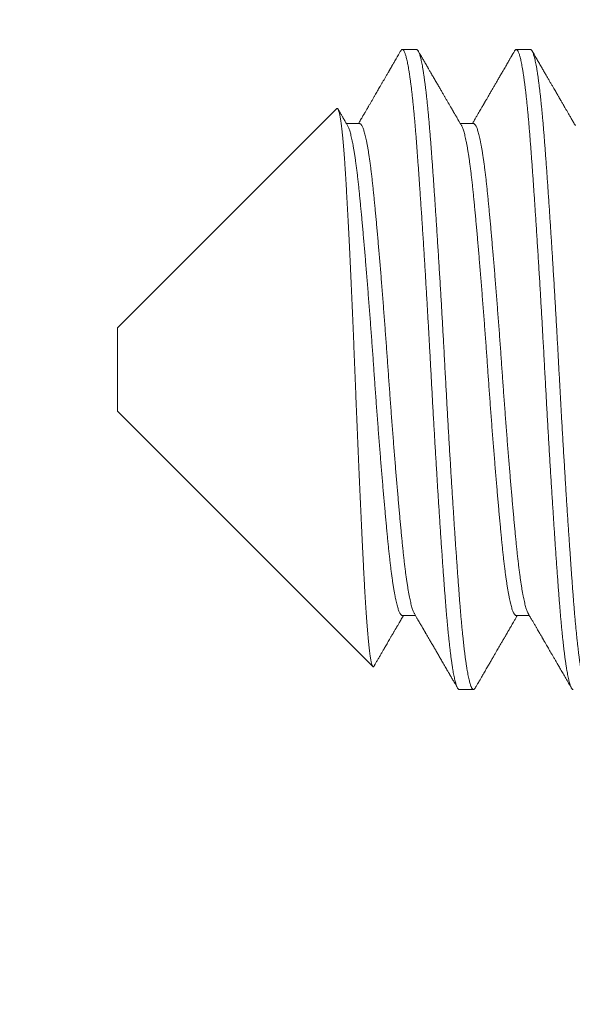
# Model space of a CAD drawing. Extents: x -4 to 50.8, y -4.3 to 39.4.
# Drawn here: x 43.2 to 43.5, y 10.9 to 11.4 of the extents above; entities that cross this region are included whole.
import ezdxf

# ---------------------------------------------------------------- set-up
doc = ezdxf.new("R2010")
doc.units = 0
doc.header["$MEASUREMENT"] = 0
doc.layers.get('0').update_dxf_attribs({"linetype": 'CONTINUOUS', "lineweight": 15})
doc.layers.get('DEFPOINTS').update_dxf_attribs({"linetype": 'CONTINUOUS'})
doc.layers.add('Text', color=7, linetype='CONTINUOUS', lineweight=15)
doc.styles.add('ROMAND', font='romand.shx', dxfattribs={"oblique": 15})
doc.dimstyles.new('ROMAND', dxfattribs={"dimscale": 3.75, "dimtxt": 0.125, "dimasz": 0.125, "dimexe": 0.0625, "dimexo": 0.0625, "dimgap": 0.0625, "dimtad": 0, "dimtih": 1, "dimtoh": 1, "dimdec": 3, "dimzin": 0, "dimdsep": 46, "dimlunit": 4, "dimtxsty": 'ROMAND', "dimcen": 0, "dimadec": 0, "dimazin": 0, "dimtfac": 1, "dimtdec": 3, "dimtofl": 0, "dimtmove": 0, "dimatfit": 3, "dimfxl": 0, "dimtolj": 1, "dimtzin": 0, "dimarcsym": 0})

# ---------------------------------------------------------------- blocks, each defined once
blk = doc.blocks.new('*D86')
at = {"layer": 'DEFPOINTS', "color": 0}
for p in [(38.98969, 14.20464), (39.23969, 14.20464)]:
    blk.add_point(p, dxfattribs=at)
at = {"layer": 'Text', "color": 0, "lineweight": -2}
blk.add_line((40.17719, 14.20464), (39.70844, 14.20464), dxfattribs=at)
at = {"layer": 'Text', "color": 0}
blk.add_solid([(39.70844, 14.28277), (39.70844, 14.12652), (39.23969, 14.20464)], dxfattribs=at)
at = {"layer": 'Text', "color": 0, "insert": (44.77124, 14.20464), "char_height": 0.46875, "attachment_point": 5, "style": 'ROMAND'}
blk.add_mtext('\\A1;MOGUL OR MEDIUM 4KV\\PBASED LAMP SOCKET\\PMOUNTED TO SOCKET\\PPLATE', dxfattribs=at)

msp = doc.modelspace()

# ---------------------------------------------------------------- linework, layer by layer
for p, q in [((43.41465, 11.37143), (43.4077, 11.37143)), ((43.4702, 11.37143), (43.46326, 11.37143)), ((43.37572, 11.34262), (43.26881, 11.23571)), ((43.38687, 11.33535), (43.38045, 11.33535)), ((43.44243, 11.33535), (43.43601, 11.33535)), ((43.26881, 11.19515), (43.26881, 11.23571)), ((43.26881, 11.19515), (43.39333, 11.07063)), ((43.4077, 11.09552), (43.41412, 11.09552)), ((43.46326, 11.09552), (43.46967, 11.09552)), ((43.43548, 11.05943), (43.44242, 11.05943))]:
    msp.add_line(p, q)
at = {"color": 8}
for points, knots in [([(43.40688, 11.3707), (43.40692, 11.37076), (43.40704, 11.37098), (43.40724, 11.37122), (43.4075, 11.37141), (43.40775, 11.37145), (43.40801, 11.37136), (43.40826, 11.37112), (43.40853, 11.37073), (43.40878, 11.37022), (43.40904, 11.36959), (43.40928, 11.36886), (43.40953, 11.368), (43.40978, 11.36703), (43.41004, 11.36593), (43.41029, 11.36473), (43.41053, 11.36345), (43.41077, 11.36208), (43.41101, 11.36061), (43.41126, 11.35904), (43.41151, 11.3573), (43.41177, 11.35538), (43.41204, 11.35327), (43.4123, 11.35104), (43.41257, 11.3487), (43.41283, 11.34625), (43.41309, 11.34369), (43.41335, 11.34102), (43.41361, 11.33831), (43.41385, 11.33555), (43.41409, 11.33276), (43.41432, 11.32989), (43.41456, 11.32695), (43.41478, 11.32393), (43.41501, 11.32088), (43.41524, 11.31781), (43.41546, 11.31471), (43.41569, 11.31153), (43.41592, 11.30828), (43.41616, 11.30482), (43.41641, 11.30116), (43.41668, 11.29727), (43.41694, 11.29331), (43.41721, 11.28927), (43.41748, 11.28515), (43.41775, 11.28098), (43.41802, 11.27674), (43.41828, 11.27252), (43.41854, 11.26832), (43.4188, 11.26415), (43.41906, 11.25995), (43.41931, 11.25572), (43.41956, 11.25147), (43.41981, 11.24728), (43.42005, 11.24316), (43.42028, 11.23911), (43.42051, 11.23506), (43.42074, 11.23101), (43.42097, 11.22681), (43.42121, 11.22246), (43.42146, 11.21797), (43.4217, 11.21349), (43.42194, 11.209), (43.42219, 11.2045), (43.42244, 11.19999), (43.42269, 11.19547), (43.42295, 11.19102), (43.4232, 11.18665), (43.42345, 11.18237), (43.4237, 11.17811), (43.42395, 11.17386), (43.4242, 11.16964), (43.42446, 11.16553), (43.4247, 11.16153), (43.42494, 11.15765), (43.42518, 11.15381), (43.42543, 11.15002), (43.42568, 11.14612), (43.42594, 11.14215), (43.4262, 11.13809), (43.42647, 11.13412), (43.42673, 11.13022), (43.427, 11.12641), (43.42725, 11.12269), (43.42751, 11.11906), (43.42776, 11.11559), (43.428, 11.11227), (43.42824, 11.10909), (43.42847, 11.10602), (43.4287, 11.10302), (43.42893, 11.1001), (43.42916, 11.09731), (43.42939, 11.09465), (43.42962, 11.09211), (43.42985, 11.08965), (43.43008, 11.08726), (43.43032, 11.08487), (43.43058, 11.08249), (43.43085, 11.08013), (43.43111, 11.07789), (43.43138, 11.07576), (43.43165, 11.07376), (43.43192, 11.07188), (43.43219, 11.07012), (43.43245, 11.06853), (43.43271, 11.06708), (43.43297, 11.06578), (43.43322, 11.06459), (43.43348, 11.06353), (43.43373, 11.06259), (43.43397, 11.06179), (43.43421, 11.06112), (43.43444, 11.06057), (43.43466, 11.06013), (43.43489, 11.05979), (43.43512, 11.05956), (43.43532, 11.05944), (43.43544, 11.05945), (43.43548, 11.05945)], [0, 0, 0, 0, 0.003547, 0.012906, 0.022216, 0.031476, 0.040755, 0.050085, 0.059462, 0.068881, 0.077473, 0.086095, 0.094741, 0.10341, 0.112098, 0.120802, 0.129019, 0.137244, 0.145474, 0.153706, 0.161937, 0.171119, 0.180291, 0.189451, 0.198593, 0.207715, 0.216812, 0.225879, 0.234915, 0.243468, 0.251985, 0.260463, 0.268899, 0.277308, 0.285753, 0.293753, 0.301788, 0.309854, 0.317949, 0.32607, 0.335162, 0.34428, 0.353419, 0.362575, 0.371746, 0.380926, 0.390112, 0.3993, 0.408028, 0.416751, 0.425464, 0.434165, 0.442849, 0.451514, 0.459663, 0.467788, 0.475888, 0.483959, 0.491999, 0.500932, 0.509819, 0.518668, 0.527549, 0.536477, 0.545446, 0.554455, 0.563499, 0.572123, 0.580772, 0.589443, 0.598133, 0.606838, 0.615554, 0.62378, 0.632011, 0.640243, 0.648473, 0.656699, 0.665872, 0.67503, 0.684172, 0.693293, 0.702388, 0.711455, 0.720488, 0.729486, 0.737999, 0.746473, 0.754905, 0.763315, 0.771764, 0.780255, 0.788295, 0.796366, 0.804465, 0.812591, 0.82074, 0.829858, 0.838998, 0.848156, 0.857327, 0.866507, 0.875693, 0.884881, 0.894065, 0.902787, 0.911499, 0.920199, 0.928881, 0.937544, 0.946183, 0.954305, 0.9624, 0.970466, 0.9785, 0.9865, 0.995386, 1, 1, 1, 1]), ([(43.41465, 11.37141), (43.41469, 11.37142), (43.41482, 11.37143), (43.41503, 11.37129), (43.41528, 11.37103), (43.41553, 11.37063), (43.41578, 11.37009), (43.41604, 11.36942), (43.4163, 11.36862), (43.41656, 11.36768), (43.41682, 11.36662), (43.41708, 11.36546), (43.41734, 11.36419), (43.41759, 11.3628), (43.41785, 11.3613), (43.4181, 11.35968), (43.41836, 11.35797), (43.4186, 11.35619), (43.41884, 11.35435), (43.41908, 11.35242), (43.41932, 11.35038), (43.41957, 11.34818), (43.41982, 11.34579), (43.42009, 11.34321), (43.42035, 11.34053), (43.4206, 11.33775), (43.42085, 11.33488), (43.4211, 11.33192), (43.42135, 11.32888), (43.42159, 11.32581), (43.42182, 11.3227), (43.42205, 11.31956), (43.42229, 11.31632), (43.42253, 11.31299), (43.42277, 11.30958), (43.42301, 11.30614), (43.42325, 11.3027), (43.42349, 11.29925), (43.42373, 11.29574), (43.42396, 11.29217), (43.42421, 11.28839), (43.42447, 11.28441), (43.42474, 11.28022), (43.42501, 11.27597), (43.42528, 11.27167), (43.42555, 11.26732), (43.42582, 11.26292), (43.42609, 11.25849), (43.42635, 11.25411), (43.42661, 11.24977), (43.42686, 11.2455), (43.4271, 11.24121), (43.42735, 11.23691), (43.42759, 11.23261), (43.42785, 11.22807), (43.42811, 11.22328), (43.42839, 11.21824), (43.42865, 11.21322), (43.42892, 11.20837), (43.42918, 11.20369), (43.42943, 11.19917), (43.42968, 11.19465), (43.42994, 11.19013), (43.4302, 11.18562), (43.43046, 11.18112), (43.43073, 11.17663), (43.43099, 11.17225), (43.43125, 11.16797), (43.43151, 11.16379), (43.43176, 11.15965), (43.43202, 11.15556), (43.43228, 11.15151), (43.43253, 11.14759), (43.43277, 11.1438), (43.43301, 11.14015), (43.43325, 11.13655), (43.43349, 11.13301), (43.43373, 11.1294), (43.43399, 11.12574), (43.43425, 11.12203), (43.4345, 11.11842), (43.43475, 11.11491), (43.435, 11.11149), (43.43525, 11.10818), (43.43549, 11.10497), (43.43573, 11.1019), (43.43597, 11.09896), (43.4362, 11.09615), (43.43644, 11.09341), (43.43669, 11.09076), (43.43693, 11.08819), (43.43718, 11.08577), (43.43742, 11.08348), (43.43765, 11.08132), (43.43789, 11.07925), (43.43813, 11.07728), (43.43838, 11.07532), (43.43864, 11.07341), (43.43891, 11.07155), (43.43918, 11.06982), (43.43945, 11.06822), (43.43972, 11.06675), (43.43999, 11.06541), (43.44026, 11.06421), (43.44052, 11.06316), (43.44077, 11.06225), (43.44102, 11.06149), (43.44126, 11.06084), (43.44151, 11.06032), (43.44174, 11.05991), (43.442, 11.05961), (43.44226, 11.05944), (43.44253, 11.05942), (43.4428, 11.05956), (43.44304, 11.05981), (43.44319, 11.06007), (43.44325, 11.06017)], [0, 0, 0, 0, 0.005031, 0.013918, 0.022852, 0.031827, 0.04084, 0.049889, 0.058968, 0.068075, 0.077205, 0.0859, 0.094609, 0.103328, 0.112055, 0.120785, 0.129516, 0.137744, 0.145967, 0.154181, 0.162383, 0.170571, 0.179689, 0.18878, 0.197843, 0.206872, 0.215864, 0.224816, 0.233724, 0.242584, 0.251003, 0.259465, 0.267967, 0.276506, 0.285079, 0.293682, 0.30182, 0.309979, 0.318157, 0.326352, 0.33456, 0.343732, 0.352914, 0.3621, 0.371287, 0.380471, 0.389648, 0.398813, 0.407963, 0.41664, 0.425296, 0.433927, 0.442532, 0.451105, 0.459645, 0.469661, 0.479622, 0.489533, 0.499487, 0.508422, 0.517399, 0.526414, 0.535464, 0.544545, 0.553653, 0.562784, 0.571934, 0.580644, 0.589365, 0.598092, 0.606822, 0.615553, 0.624279, 0.632501, 0.640713, 0.648913, 0.657098, 0.665266, 0.674356, 0.683417, 0.692445, 0.701435, 0.710385, 0.719291, 0.728149, 0.737012, 0.745478, 0.753983, 0.762526, 0.771102, 0.779709, 0.788343, 0.796505, 0.804686, 0.812883, 0.821093, 0.829313, 0.838494, 0.847681, 0.856868, 0.866052, 0.875228, 0.884392, 0.893541, 0.90267, 0.911324, 0.919953, 0.928555, 0.937125, 0.945661, 0.95416, 0.964124, 0.974036, 0.983986, 0.993992, 1, 1, 1, 1]), ([(43.46244, 11.37069), (43.46248, 11.37078), (43.46262, 11.37103), (43.46285, 11.37128), (43.46313, 11.37144), (43.46339, 11.37144), (43.46364, 11.3713), (43.46389, 11.37103), (43.46414, 11.37063), (43.46439, 11.37009), (43.46465, 11.36942), (43.46491, 11.36862), (43.46518, 11.36768), (43.46544, 11.36662), (43.46569, 11.36546), (43.46595, 11.36419), (43.4662, 11.3628), (43.46646, 11.3613), (43.46672, 11.35968), (43.46697, 11.35797), (43.46721, 11.35619), (43.46745, 11.35435), (43.46769, 11.35242), (43.46793, 11.35038), (43.46818, 11.34818), (43.46844, 11.34579), (43.4687, 11.34321), (43.46896, 11.34053), (43.46921, 11.33775), (43.46947, 11.33488), (43.46971, 11.33192), (43.46996, 11.32888), (43.4702, 11.32581), (43.47043, 11.3227), (43.47067, 11.31956), (43.4709, 11.31632), (43.47114, 11.31299), (43.47139, 11.30958), (43.47163, 11.30614), (43.47186, 11.3027), (43.4721, 11.29925), (43.47234, 11.29574), (43.47258, 11.29217), (43.47282, 11.28839), (43.47308, 11.28441), (43.47335, 11.28022), (43.47362, 11.27597), (43.47389, 11.27167), (43.47416, 11.26732), (43.47443, 11.26292), (43.4747, 11.25849), (43.47496, 11.25411), (43.47522, 11.24977), (43.47547, 11.2455), (43.47572, 11.24121), (43.47596, 11.23691), (43.4762, 11.23261), (43.47646, 11.22807), (43.47672, 11.22328), (43.477, 11.21824), (43.47727, 11.21322), (43.47753, 11.20837), (43.47779, 11.20369), (43.47804, 11.19917), (43.47829, 11.19465), (43.47855, 11.19013), (43.47881, 11.18562), (43.47908, 11.18112), (43.47934, 11.17663), (43.4796, 11.17225), (43.47986, 11.16797), (43.48012, 11.16379), (43.48037, 11.15965), (43.48063, 11.15556), (43.48089, 11.15151), (43.48114, 11.14759), (43.48138, 11.1438), (43.48162, 11.14015), (43.48186, 11.13655), (43.4821, 11.13301), (43.48235, 11.1294), (43.4826, 11.12574), (43.48286, 11.12203), (43.48311, 11.11842), (43.48337, 11.11491), (43.48361, 11.11149), (43.48386, 11.10818), (43.4841, 11.10497), (43.48434, 11.1019), (43.48458, 11.09896), (43.48482, 11.09615), (43.48506, 11.09341), (43.4853, 11.09076), (43.48554, 11.08819), (43.48579, 11.08577), (43.48603, 11.08348), (43.48627, 11.08132), (43.4865, 11.07925), (43.48674, 11.07728), (43.48699, 11.07532), (43.48725, 11.07341), (43.48752, 11.07155), (43.48779, 11.06982), (43.48806, 11.06822), (43.48833, 11.06675), (43.4886, 11.06541), (43.48887, 11.06421), (43.48913, 11.06316), (43.48938, 11.06225), (43.48963, 11.06149), (43.48987, 11.06084), (43.49012, 11.06032), (43.49036, 11.05991), (43.49061, 11.05962), (43.49083, 11.05945), (43.49098, 11.05945), (43.49104, 11.05945)], [0, 0, 0, 0, 0.0048147, 0.0148277, 0.0247842, 0.0346958, 0.0435836, 0.0525168, 0.061492, 0.0705056, 0.079554, 0.0886335, 0.0977403, 0.1068705, 0.115565, 0.1242737, 0.1329931, 0.1417197, 0.15045, 0.1591805, 0.1674092, 0.1756321, 0.1838461, 0.1920484, 0.2002362, 0.2093535, 0.2184453, 0.2275075, 0.2365366, 0.2455289, 0.2544806, 0.2633884, 0.2722489, 0.2806679, 0.2891298, 0.2976317, 0.3061706, 0.3147435, 0.3233472, 0.3314847, 0.3396439, 0.3478221, 0.3560166, 0.3642244, 0.373397, 0.3825785, 0.3917649, 0.4009521, 0.410136, 0.4193126, 0.4284777, 0.4376273, 0.4463043, 0.4549603, 0.463592, 0.4721962, 0.4807696, 0.4893091, 0.4993257, 0.5092861, 0.519198, 0.5291514, 0.5380865, 0.5470635, 0.5560788, 0.5651287, 0.5742095, 0.5833174, 0.5924485, 0.6015989, 0.6103088, 0.6190291, 0.6277562, 0.6364867, 0.6452171, 0.6539437, 0.6621653, 0.6703776, 0.6785777, 0.6867628, 0.6949299, 0.7040204, 0.7130813, 0.7221088, 0.7310993, 0.7400491, 0.7489549, 0.7578132, 0.7666759, 0.775142, 0.7836477, 0.7921901, 0.8007662, 0.8093728, 0.8180067, 0.8261693, 0.8343504, 0.8425473, 0.850757, 0.8589767, 0.8681585, 0.877345, 0.8865322, 0.8957159, 0.904892, 0.9140564, 0.9232053, 0.9323345, 0.9409882, 0.9496174, 0.9582186, 0.9667888, 0.9753248, 0.9838235, 0.9937878, 1, 1, 1, 1]), ([(43.4702, 11.37142), (43.47022, 11.37143), (43.47034, 11.37144), (43.47054, 11.37133), (43.47082, 11.37106), (43.4711, 11.3706), (43.47137, 11.37001), (43.47164, 11.36929), (43.4719, 11.36846), (43.47217, 11.3675), (43.47243, 11.3664), (43.4727, 11.36517), (43.47297, 11.3638), (43.47324, 11.3623), (43.4735, 11.3607), (43.47376, 11.359), (43.47402, 11.35721), (43.47427, 11.35532), (43.47453, 11.35331), (43.47478, 11.3512), (43.47503, 11.34903), (43.47527, 11.3468), (43.47551, 11.34453), (43.47574, 11.34218), (43.47597, 11.33975), (43.47621, 11.33714), (43.47645, 11.33436), (43.4767, 11.33138), (43.47695, 11.32833), (43.47719, 11.32519), (43.47743, 11.32195), (43.47768, 11.31862), (43.47793, 11.31518), (43.47818, 11.3117), (43.47843, 11.30819), (43.47867, 11.30466), (43.47892, 11.30104), (43.47917, 11.29735), (43.47943, 11.29359), (43.47967, 11.28983), (43.47992, 11.28608), (43.48016, 11.28235), (43.4804, 11.27858), (43.48064, 11.27475), (43.48089, 11.27074), (43.48116, 11.26653), (43.48142, 11.26213), (43.48169, 11.25769), (43.48196, 11.25323), (43.48222, 11.24874), (43.48248, 11.24424), (43.48274, 11.23972), (43.483, 11.23527), (43.48324, 11.2309), (43.48348, 11.22661), (43.48372, 11.22233), (43.48395, 11.21807), (43.48418, 11.21381), (43.48441, 11.20963), (43.48463, 11.20551), (43.48486, 11.20147), (43.48508, 11.19742), (43.48531, 11.19337), (43.48555, 11.18916), (43.4858, 11.18481), (43.48607, 11.18031), (43.48633, 11.17583), (43.4866, 11.17138), (43.48687, 11.16696), (43.48714, 11.16257), (43.48741, 11.15823), (43.48767, 11.15401), (43.48793, 11.14991), (43.48819, 11.14594), (43.48844, 11.14203), (43.4887, 11.13818), (43.48895, 11.1344), (43.4892, 11.13076), (43.48944, 11.12726), (43.48967, 11.12391), (43.4899, 11.12062), (43.49013, 11.11741), (43.49036, 11.11417), (43.4906, 11.11089), (43.49085, 11.1076), (43.49109, 11.1044), (43.49133, 11.1013), (43.49158, 11.09827), (43.49183, 11.09533), (43.49208, 11.09248), (43.49234, 11.08977), (43.49259, 11.0872), (43.49284, 11.08476), (43.49309, 11.08242), (43.49334, 11.08018), (43.49359, 11.07804), (43.49384, 11.07605), (43.49409, 11.0742), (43.49433, 11.07249), (43.49457, 11.07087), (43.49481, 11.06936), (43.49507, 11.0679), (43.49532, 11.0665), (43.49559, 11.06519), (43.49586, 11.06401), (43.49612, 11.06296), (43.49639, 11.06206), (43.49665, 11.06128), (43.4969, 11.06064), (43.49716, 11.06012), (43.49743, 11.05974), (43.4977, 11.0595), (43.49796, 11.05941), (43.49822, 11.05947), (43.49849, 11.0597), (43.49868, 11.05993), (43.49879, 11.06014), (43.4988, 11.06016)], [0, 0, 0, 0, 0.002371, 0.012313, 0.022312, 0.032364, 0.042464, 0.051518, 0.060603, 0.069714, 0.078848, 0.088001, 0.097168, 0.106347, 0.115531, 0.124262, 0.132992, 0.141717, 0.150434, 0.159139, 0.167829, 0.176005, 0.184162, 0.192297, 0.200408, 0.208491, 0.217476, 0.22642, 0.235319, 0.244173, 0.253042, 0.261958, 0.270917, 0.279916, 0.288502, 0.297117, 0.305758, 0.314423, 0.323107, 0.331807, 0.340022, 0.348246, 0.356475, 0.364707, 0.372938, 0.382121, 0.391296, 0.400459, 0.409605, 0.418731, 0.427834, 0.436908, 0.44595, 0.45451, 0.463036, 0.471523, 0.479969, 0.488377, 0.496813, 0.504805, 0.512832, 0.520891, 0.528979, 0.537095, 0.546181, 0.555293, 0.564428, 0.573581, 0.582749, 0.591928, 0.601113, 0.6103, 0.61903, 0.627754, 0.63647, 0.645174, 0.653862, 0.662531, 0.670685, 0.678816, 0.686922, 0.695, 0.703047, 0.71199, 0.720887, 0.729739, 0.73861, 0.747528, 0.75649, 0.76549, 0.774527, 0.783145, 0.791789, 0.800456, 0.809141, 0.817843, 0.826558, 0.834782, 0.843012, 0.851244, 0.859475, 0.867703, 0.876877, 0.886039, 0.895184, 0.90431, 0.913411, 0.922484, 0.931525, 0.94053, 0.950266, 0.95995, 0.96958, 0.979201, 0.988878, 0.998606, 1, 1, 1, 1]), ([(43.39389, 11.07086), (43.39387, 11.07081), (43.39379, 11.07067), (43.39365, 11.07055), (43.39349, 11.07052), (43.39334, 11.07061), (43.39319, 11.07082), (43.39303, 11.07114), (43.39288, 11.07158), (43.39273, 11.07213), (43.39257, 11.0728), (43.39241, 11.07359), (43.39225, 11.07448), (43.39209, 11.0755), (43.39192, 11.07666), (43.39175, 11.07797), (43.39158, 11.0794), (43.39141, 11.08091), (43.39125, 11.08248), (43.39109, 11.08411), (43.39093, 11.08584), (43.39077, 11.08768), (43.39061, 11.08961), (43.39045, 11.09165), (43.39029, 11.09381), (43.39013, 11.09608), (43.38997, 11.09845), (43.38981, 11.10092), (43.38964, 11.10348), (43.38949, 11.1061), (43.38933, 11.10878), (43.38918, 11.11151), (43.38903, 11.11431), (43.38888, 11.1172), (43.38873, 11.12018), (43.38857, 11.12322), (43.38842, 11.12631), (43.38826, 11.12952), (43.3881, 11.13286), (43.38793, 11.13633), (43.38777, 11.13988), (43.3876, 11.1434), (43.38744, 11.1469), (43.38728, 11.15035), (43.38712, 11.15385), (43.38696, 11.15741), (43.3868, 11.16102), (43.38664, 11.16469), (43.38647, 11.16843), (43.38631, 11.17223), (43.38614, 11.17607), (43.38598, 11.17995), (43.38581, 11.18386), (43.38565, 11.18774), (43.38549, 11.19157), (43.38533, 11.19536), (43.38518, 11.19917), (43.38502, 11.203), (43.38487, 11.20684), (43.38472, 11.21071), (43.38456, 11.21461), (43.38441, 11.21853), (43.38425, 11.22246), (43.38409, 11.22639), (43.38393, 11.23031), (43.38377, 11.23415), (43.38362, 11.23791), (43.38346, 11.24158), (43.3833, 11.24524), (43.38314, 11.24888), (43.38298, 11.2525), (43.38282, 11.25611), (43.38265, 11.25971), (43.38249, 11.26329), (43.38232, 11.26684), (43.38215, 11.27035), (43.38198, 11.27382), (43.38182, 11.27717), (43.38166, 11.2804), (43.3815, 11.28352), (43.38134, 11.28659), (43.38118, 11.28961), (43.38102, 11.29257), (43.38087, 11.29549), (43.38071, 11.29836), (43.38055, 11.30119), (43.38039, 11.30394), (43.38024, 11.30663), (43.38008, 11.30924), (43.37993, 11.31174), (43.37977, 11.31412), (43.37962, 11.31639), (43.37947, 11.31859), (43.37931, 11.3207), (43.37915, 11.32272), (43.37899, 11.32468), (43.37883, 11.32655), (43.37866, 11.32834), (43.37849, 11.33004), (43.37832, 11.33164), (43.37815, 11.33314), (43.37799, 11.3345), (43.37783, 11.33574), (43.37767, 11.33685), (43.37751, 11.33788), (43.37735, 11.3388), (43.37719, 11.33964), (43.37703, 11.34038), (43.37687, 11.34103), (43.37671, 11.34157), (43.37655, 11.34202), (43.37638, 11.34236), (43.37622, 11.3426), (43.37607, 11.34273), (43.37591, 11.34275), (43.3758, 11.34271), (43.37574, 11.34263), (43.37572, 11.34262)], [0, 0, 0, 0, 0.004852, 0.014488, 0.024156, 0.033824, 0.042989, 0.052155, 0.061351, 0.070546, 0.079799, 0.089059, 0.09816, 0.107269, 0.116936, 0.126603, 0.136304, 0.146006, 0.154903, 0.163801, 0.172698, 0.181656, 0.190616, 0.199575, 0.208728, 0.217883, 0.227036, 0.236257, 0.245479, 0.2547, 0.263592, 0.272483, 0.281402, 0.29032, 0.299292, 0.308271, 0.317104, 0.325945, 0.335309, 0.344674, 0.354072, 0.363471, 0.372175, 0.380881, 0.389586, 0.398352, 0.40712, 0.415886, 0.424847, 0.433809, 0.44277, 0.451798, 0.460828, 0.469856, 0.478478, 0.487102, 0.495724, 0.504407, 0.51309, 0.521773, 0.530647, 0.539523, 0.548397, 0.55734, 0.566284, 0.575227, 0.583739, 0.592253, 0.600766, 0.609339, 0.617915, 0.626489, 0.635257, 0.644027, 0.652795, 0.66163, 0.670467, 0.679303, 0.687651, 0.696001, 0.704349, 0.712755, 0.721162, 0.729568, 0.738158, 0.746748, 0.755338, 0.76399, 0.772645, 0.781297, 0.789617, 0.797937, 0.806257, 0.814637, 0.823019, 0.8314, 0.839975, 0.848551, 0.857126, 0.865768, 0.874412, 0.883054, 0.891128, 0.899204, 0.907277, 0.915407, 0.923539, 0.931669, 0.939976, 0.948284, 0.956591, 0.964959, 0.973329, 0.981697, 0.989771, 0.997846, 1, 1, 1, 1]), ([(43.381, 11.3344), (43.38101, 11.3344), (43.38111, 11.33424), (43.38131, 11.33382), (43.38161, 11.33313), (43.38191, 11.33228), (43.38221, 11.3313), (43.38251, 11.33019), (43.38281, 11.32896), (43.38312, 11.32761), (43.38342, 11.32614), (43.38372, 11.32453), (43.38403, 11.32279), (43.38433, 11.32091), (43.38464, 11.31892), (43.38494, 11.31681), (43.38524, 11.3146), (43.38554, 11.31227), (43.38583, 11.30986), (43.38612, 11.30735), (43.38641, 11.30475), (43.38669, 11.30207), (43.38696, 11.29931), (43.38724, 11.29647), (43.38752, 11.29354), (43.3878, 11.29054), (43.38809, 11.28744), (43.38838, 11.28423), (43.38867, 11.28091), (43.38898, 11.27748), (43.38928, 11.27397), (43.38959, 11.27039), (43.38989, 11.26674), (43.3902, 11.26303), (43.39051, 11.25926), (43.39082, 11.25545), (43.39112, 11.2516), (43.39143, 11.24771), (43.39173, 11.24379), (43.39203, 11.23988), (43.39233, 11.23597), (43.39262, 11.23208), (43.3929, 11.22819), (43.39319, 11.22427), (43.39347, 11.22034), (43.39375, 11.2164), (43.39402, 11.21246), (43.3943, 11.20851), (43.39459, 11.20455), (43.39488, 11.20058), (43.39517, 11.19661), (43.39547, 11.19265), (43.39577, 11.1887), (43.39607, 11.18478), (43.39638, 11.18088), (43.39668, 11.17703), (43.39698, 11.17325), (43.39729, 11.16954), (43.39759, 11.16587), (43.39789, 11.16224), (43.3982, 11.15865), (43.3985, 11.1551), (43.39881, 11.15164), (43.39911, 11.14825), (43.3994, 11.14495), (43.3997, 11.14175), (43.39999, 11.13864), (43.40027, 11.13563), (43.40055, 11.13273), (43.40083, 11.12993), (43.4011, 11.12722), (43.40139, 11.1246), (43.40167, 11.12209), (43.40196, 11.11967), (43.40224, 11.11735), (43.40254, 11.11512), (43.40284, 11.11297), (43.40314, 11.11092), (43.40345, 11.10899), (43.40376, 11.10717), (43.40406, 11.10548), (43.40437, 11.10392), (43.40468, 11.10248), (43.40499, 11.10118), (43.40529, 11.10001), (43.4056, 11.09898), (43.4059, 11.09808), (43.4062, 11.09732), (43.40649, 11.09669), (43.40677, 11.09621), (43.40706, 11.09584), (43.40734, 11.09562), (43.40755, 11.09551), (43.40767, 11.09553), (43.4077, 11.09553)], [0, 0, 0, 0, 0.000416, 0.011488, 0.022605, 0.033759, 0.044944, 0.056155, 0.067184, 0.078225, 0.089272, 0.100318, 0.111582, 0.122834, 0.134065, 0.14527, 0.156442, 0.167576, 0.178664, 0.189677, 0.200634, 0.211528, 0.222363, 0.233236, 0.243977, 0.254775, 0.265623, 0.276517, 0.287674, 0.298867, 0.310088, 0.321332, 0.332592, 0.343862, 0.355134, 0.366379, 0.377613, 0.388831, 0.400025, 0.411191, 0.422122, 0.433013, 0.443858, 0.454652, 0.465607, 0.476498, 0.487359, 0.498283, 0.50927, 0.520312, 0.531405, 0.542518, 0.553669, 0.564852, 0.576061, 0.587289, 0.59833, 0.609376, 0.620423, 0.631463, 0.642716, 0.653949, 0.665156, 0.676332, 0.687468, 0.698561, 0.709603, 0.720564, 0.731464, 0.742302, 0.753169, 0.764101, 0.774894, 0.785739, 0.79663, 0.807562, 0.818751, 0.829971, 0.841213, 0.852472, 0.863741, 0.875014, 0.886283, 0.897519, 0.908738, 0.919935, 0.931103, 0.942235, 0.953129, 0.963978, 0.974775, 0.985516, 0.996412, 1, 1, 1, 1]), ([(43.38687, 11.33534), (43.38695, 11.33534), (43.38712, 11.33532), (43.38738, 11.33515), (43.38767, 11.33485), (43.38796, 11.33441), (43.38825, 11.33383), (43.38855, 11.33312), (43.38885, 11.33228), (43.38915, 11.3313), (43.38946, 11.33019), (43.38976, 11.32896), (43.39006, 11.32761), (43.39036, 11.32614), (43.39067, 11.32453), (43.39097, 11.32279), (43.39128, 11.32091), (43.39158, 11.31892), (43.39189, 11.31681), (43.39219, 11.3146), (43.39248, 11.31227), (43.39278, 11.30986), (43.39307, 11.30735), (43.39335, 11.30475), (43.39363, 11.30207), (43.39391, 11.29931), (43.39418, 11.29647), (43.39446, 11.29354), (43.39474, 11.29054), (43.39503, 11.28744), (43.39532, 11.28423), (43.39562, 11.28091), (43.39592, 11.27748), (43.39623, 11.27397), (43.39653, 11.27039), (43.39684, 11.26674), (43.39715, 11.26303), (43.39746, 11.25926), (43.39776, 11.25545), (43.39807, 11.2516), (43.39837, 11.24771), (43.39868, 11.24379), (43.39898, 11.23988), (43.39927, 11.23597), (43.39956, 11.23208), (43.39985, 11.22819), (43.40013, 11.22427), (43.40041, 11.22034), (43.40069, 11.2164), (43.40097, 11.21246), (43.40125, 11.20851), (43.40153, 11.20455), (43.40182, 11.20058), (43.40212, 11.19661), (43.40241, 11.19265), (43.40271, 11.1887), (43.40302, 11.18478), (43.40332, 11.18088), (43.40362, 11.17703), (43.40393, 11.17325), (43.40423, 11.16954), (43.40453, 11.16587), (43.40484, 11.16224), (43.40514, 11.15865), (43.40545, 11.1551), (43.40575, 11.15164), (43.40605, 11.14825), (43.40635, 11.14495), (43.40664, 11.14175), (43.40693, 11.13864), (43.40722, 11.13563), (43.4075, 11.13273), (43.40777, 11.12993), (43.40805, 11.12722), (43.40833, 11.1246), (43.40861, 11.12209), (43.4089, 11.11967), (43.40919, 11.11735), (43.40948, 11.11512), (43.40978, 11.11297), (43.41009, 11.11092), (43.41039, 11.10899), (43.4107, 11.10717), (43.41101, 11.10548), (43.41132, 11.10392), (43.41163, 11.10248), (43.41193, 11.10118), (43.41224, 11.10001), (43.41254, 11.09898), (43.41284, 11.09808), (43.41314, 11.09732), (43.41338, 11.09679), (43.41352, 11.09656), (43.41357, 11.09648)], [0, 0, 0, 0, 0.009127, 0.020057, 0.031048, 0.042095, 0.053168, 0.064284, 0.075438, 0.086624, 0.097835, 0.108863, 0.119904, 0.130951, 0.141997, 0.153262, 0.164513, 0.175744, 0.186949, 0.198121, 0.209255, 0.220343, 0.231356, 0.242313, 0.253207, 0.264042, 0.274915, 0.285656, 0.296453, 0.307302, 0.318196, 0.329353, 0.340545, 0.351767, 0.363011, 0.374271, 0.38554, 0.396813, 0.408057, 0.419291, 0.430509, 0.441704, 0.452869, 0.4638, 0.474691, 0.485536, 0.49633, 0.507285, 0.518176, 0.529037, 0.539962, 0.550948, 0.56199, 0.573083, 0.584196, 0.595347, 0.60653, 0.617739, 0.628967, 0.640008, 0.651054, 0.6621, 0.673141, 0.684393, 0.695627, 0.706834, 0.718009, 0.729146, 0.740238, 0.75128, 0.762242, 0.773142, 0.783979, 0.794846, 0.805778, 0.816572, 0.827417, 0.838308, 0.849239, 0.860429, 0.871648, 0.88289, 0.894149, 0.905418, 0.916691, 0.92796, 0.939196, 0.950415, 0.961612, 0.97278, 0.983912, 0.994806, 1, 1, 1, 1]), ([(43.43656, 11.33439), (43.43663, 11.33427), (43.43679, 11.33399), (43.43706, 11.33338), (43.43736, 11.33258), (43.43766, 11.33164), (43.43797, 11.33058), (43.43827, 11.32937), (43.43858, 11.32804), (43.43889, 11.32657), (43.43919, 11.32499), (43.4395, 11.3233), (43.4398, 11.32149), (43.4401, 11.31957), (43.4404, 11.31753), (43.4407, 11.31537), (43.44099, 11.31308), (43.44129, 11.3107), (43.44158, 11.30821), (43.44187, 11.30564), (43.44215, 11.30298), (43.44242, 11.30024), (43.4427, 11.29742), (43.44298, 11.29449), (43.44327, 11.29146), (43.44356, 11.28834), (43.44385, 11.28513), (43.44415, 11.28186), (43.44444, 11.27853), (43.44474, 11.27511), (43.44504, 11.2716), (43.44534, 11.268), (43.44565, 11.26431), (43.44596, 11.26056), (43.44627, 11.25676), (43.44658, 11.25291), (43.44688, 11.24902), (43.44719, 11.24511), (43.44749, 11.24118), (43.44779, 11.23723), (43.44808, 11.23327), (43.44838, 11.2293), (43.44866, 11.22537), (43.44894, 11.22146), (43.44922, 11.21759), (43.44949, 11.21373), (43.44976, 11.20984), (43.45005, 11.20591), (43.45033, 11.20194), (43.45063, 11.19797), (43.45092, 11.194), (43.45122, 11.19004), (43.45152, 11.1861), (43.45183, 11.18218), (43.45214, 11.1783), (43.45244, 11.17446), (43.45275, 11.17066), (43.45306, 11.16691), (43.45336, 11.16325), (43.45367, 11.15966), (43.45397, 11.15617), (43.45426, 11.15275), (43.45456, 11.14938), (43.45486, 11.14607), (43.45515, 11.14283), (43.45544, 11.13969), (43.45573, 11.13665), (43.45601, 11.13371), (43.45629, 11.13086), (43.45657, 11.12812), (43.45685, 11.12546), (43.45713, 11.12288), (43.45742, 11.1204), (43.45772, 11.11801), (43.45801, 11.11573), (43.45831, 11.11357), (43.45861, 11.11153), (43.45891, 11.1096), (43.45921, 11.10777), (43.45951, 11.10605), (43.45982, 11.10444), (43.46013, 11.10296), (43.46044, 11.10161), (43.46075, 11.10039), (43.46105, 11.09931), (43.46135, 11.09836), (43.46165, 11.09755), (43.46195, 11.09688), (43.46224, 11.09634), (43.46253, 11.09593), (43.46281, 11.09567), (43.46306, 11.09553), (43.4632, 11.09553), (43.46326, 11.09553)], [0, 0, 0, 0, 0.007704, 0.01883, 0.029997, 0.041197, 0.0524, 0.063624, 0.074862, 0.086109, 0.097356, 0.108398, 0.119429, 0.130443, 0.141433, 0.152617, 0.163764, 0.174869, 0.185924, 0.196924, 0.207864, 0.218738, 0.229589, 0.240505, 0.251481, 0.262512, 0.273591, 0.284515, 0.295474, 0.306463, 0.317475, 0.328731, 0.339998, 0.35127, 0.362541, 0.373804, 0.385052, 0.39628, 0.407456, 0.418598, 0.4297, 0.440757, 0.451762, 0.462514, 0.473207, 0.483846, 0.494531, 0.505496, 0.51652, 0.527596, 0.538719, 0.549882, 0.56108, 0.572305, 0.583528, 0.594765, 0.606011, 0.617259, 0.628502, 0.639534, 0.650549, 0.661541, 0.672504, 0.683654, 0.694763, 0.705822, 0.716828, 0.727773, 0.738653, 0.749522, 0.760432, 0.771404, 0.78243, 0.793506, 0.804625, 0.815582, 0.826569, 0.83758, 0.848609, 0.859876, 0.871148, 0.882419, 0.893683, 0.904933, 0.916163, 0.927365, 0.93851, 0.949616, 0.960677, 0.971687, 0.982639, 0.993336, 1, 1, 1, 1]), ([(43.44243, 11.33533), (43.44247, 11.33534), (43.44261, 11.33535), (43.44284, 11.33522), (43.44313, 11.33497), (43.44341, 11.33457), (43.44371, 11.33404), (43.444, 11.33338), (43.4443, 11.33258), (43.44461, 11.33164), (43.44491, 11.33058), (43.44522, 11.32937), (43.44552, 11.32804), (43.44583, 11.32657), (43.44614, 11.32499), (43.44644, 11.3233), (43.44674, 11.32149), (43.44704, 11.31957), (43.44734, 11.31753), (43.44764, 11.31537), (43.44794, 11.31308), (43.44823, 11.3107), (43.44852, 11.30821), (43.44881, 11.30564), (43.44909, 11.30298), (43.44937, 11.30024), (43.44965, 11.29742), (43.44993, 11.29449), (43.45021, 11.29146), (43.4505, 11.28834), (43.4508, 11.28513), (43.45109, 11.28186), (43.45138, 11.27853), (43.45168, 11.27511), (43.45198, 11.2716), (43.45229, 11.268), (43.4526, 11.26431), (43.45291, 11.26056), (43.45321, 11.25676), (43.45352, 11.25291), (43.45383, 11.24902), (43.45413, 11.24511), (43.45443, 11.24118), (43.45473, 11.23723), (43.45503, 11.23327), (43.45532, 11.2293), (43.45561, 11.22537), (43.45589, 11.22146), (43.45616, 11.21759), (43.45643, 11.21373), (43.45671, 11.20984), (43.45699, 11.20591), (43.45728, 11.20194), (43.45757, 11.19797), (43.45787, 11.194), (43.45817, 11.19004), (43.45847, 11.1861), (43.45877, 11.18218), (43.45908, 11.1783), (43.45939, 11.17446), (43.45969, 11.17066), (43.46, 11.16691), (43.46031, 11.16325), (43.46061, 11.15966), (43.46091, 11.15617), (43.46121, 11.15275), (43.46151, 11.14938), (43.4618, 11.14607), (43.4621, 11.14283), (43.46239, 11.13969), (43.46268, 11.13665), (43.46296, 11.13371), (43.46323, 11.13086), (43.46351, 11.12812), (43.46379, 11.12546), (43.46408, 11.12288), (43.46437, 11.1204), (43.46466, 11.11801), (43.46496, 11.11573), (43.46525, 11.11357), (43.46555, 11.11153), (43.46585, 11.1096), (43.46615, 11.10777), (43.46646, 11.10605), (43.46677, 11.10444), (43.46708, 11.10296), (43.46738, 11.10161), (43.46769, 11.10039), (43.468, 11.09931), (43.4683, 11.09836), (43.4686, 11.09756), (43.46887, 11.09692), (43.46905, 11.09661), (43.46912, 11.09648)], [0, 0, 0, 0, 0.005395, 0.016303, 0.027273, 0.038302, 0.049382, 0.060509, 0.071675, 0.082875, 0.094078, 0.105302, 0.11654, 0.127787, 0.139034, 0.150076, 0.161107, 0.172121, 0.183111, 0.194295, 0.205442, 0.216546, 0.227602, 0.238602, 0.249542, 0.260416, 0.271266, 0.282182, 0.293158, 0.304189, 0.315269, 0.326192, 0.337151, 0.34814, 0.359153, 0.370408, 0.381675, 0.392947, 0.404218, 0.415481, 0.42673, 0.437957, 0.449133, 0.460275, 0.471377, 0.482434, 0.493439, 0.504192, 0.514884, 0.525523, 0.536208, 0.547173, 0.558197, 0.569273, 0.580396, 0.591559, 0.602757, 0.613982, 0.625204, 0.636442, 0.647688, 0.658936, 0.670179, 0.68121, 0.692225, 0.703217, 0.71418, 0.725331, 0.736439, 0.747499, 0.758504, 0.76945, 0.780329, 0.791198, 0.802109, 0.81308, 0.824107, 0.835182, 0.846301, 0.857258, 0.868245, 0.879256, 0.890285, 0.901552, 0.912824, 0.924095, 0.935359, 0.946609, 0.957839, 0.969041, 0.980186, 0.991292, 1, 1, 1, 1])]:
    msp.add_open_spline(points, degree=3, knots=knots, dxfattribs=at)
for points, knots in [([(43.40688, 11.37072), (43.40664, 11.3703), (43.40618, 11.36951), (43.40552, 11.36837), (43.40492, 11.36734), (43.40438, 11.3664), (43.4039, 11.36557), (43.40347, 11.36484), (43.40311, 11.36421), (43.4028, 11.36368), (43.40255, 11.36325), (43.40236, 11.36292), (43.40222, 11.36267), (43.40209, 11.36246), (43.40198, 11.36226), (43.40183, 11.36201), (43.40167, 11.36173), (43.40148, 11.3614), (43.40127, 11.36104), (43.40086, 11.36033), (43.40026, 11.35929), (43.3995, 11.35799), (43.39878, 11.35675), (43.39809, 11.35556), (43.3974, 11.35438), (43.39676, 11.35328), (43.39615, 11.35223), (43.39557, 11.35122), (43.39495, 11.35016), (43.3943, 11.34904), (43.39362, 11.34786), (43.3929, 11.34663), (43.39217, 11.34537), (43.39149, 11.34421), (43.39091, 11.34321), (43.39044, 11.3424), (43.39003, 11.3417), (43.38969, 11.3411), (43.38944, 11.34067), (43.38927, 11.34038), (43.38914, 11.34017), (43.38899, 11.3399), (43.38877, 11.33952), (43.38846, 11.339), (43.38808, 11.33834), (43.38762, 11.33755), (43.38708, 11.33662), (43.38665, 11.33587), (43.38639, 11.33543), (43.38634, 11.33535)], [0, 0, 0, 0, 0.035028, 0.067183, 0.096466, 0.122878, 0.146418, 0.167087, 0.184886, 0.199814, 0.211873, 0.221061, 0.228195, 0.232948, 0.238724, 0.245633, 0.253677, 0.262855, 0.273167, 0.284614, 0.322992, 0.361102, 0.394878, 0.428418, 0.461722, 0.49517, 0.522069, 0.550554, 0.580625, 0.612282, 0.645523, 0.68035, 0.716761, 0.752985, 0.778773, 0.80159, 0.821438, 0.838317, 0.852227, 0.858068, 0.863173, 0.87008, 0.880858, 0.895507, 0.914025, 0.936413, 0.962669, 0.992793, 1, 1, 1, 1]), ([(43.43656, 11.3344), (43.43631, 11.33483), (43.43583, 11.33566), (43.43515, 11.33683), (43.43453, 11.33789), (43.43399, 11.33882), (43.43354, 11.33959), (43.43317, 11.34022), (43.43288, 11.34072), (43.43266, 11.34111), (43.43248, 11.34141), (43.43235, 11.34164), (43.43224, 11.34182), (43.43216, 11.34197), (43.43209, 11.34209), (43.432, 11.34224), (43.4319, 11.34242), (43.43173, 11.3427), (43.43151, 11.34309), (43.43123, 11.34357), (43.4305, 11.34482), (43.42964, 11.3463), (43.42864, 11.34802), (43.42792, 11.34927), (43.42715, 11.35059), (43.42629, 11.35206), (43.42535, 11.35368), (43.42432, 11.35545), (43.42343, 11.35699), (43.42271, 11.35824), (43.42218, 11.35914), (43.42169, 11.35999), (43.42125, 11.36075), (43.42087, 11.3614), (43.42056, 11.36194), (43.4203, 11.36238), (43.42008, 11.36277), (43.41989, 11.3631), (43.41972, 11.36338), (43.41959, 11.36361), (43.41947, 11.36381), (43.41935, 11.36403), (43.4192, 11.36429), (43.41901, 11.36462), (43.41877, 11.36502), (43.4185, 11.36549), (43.41816, 11.36607), (43.41775, 11.36678), (43.41726, 11.36762), (43.41672, 11.36856), (43.41611, 11.3696), (43.41569, 11.37033), (43.41547, 11.37072)], [0, 0, 0, 0, 0.035678, 0.068026, 0.097041, 0.122724, 0.145073, 0.161151, 0.174912, 0.186357, 0.193421, 0.199181, 0.205262, 0.208577, 0.211457, 0.215432, 0.2205, 0.226663, 0.238558, 0.25259, 0.266747, 0.341735, 0.374747, 0.408528, 0.444995, 0.484189, 0.529845, 0.57872, 0.630813, 0.656488, 0.682027, 0.705388, 0.726484, 0.745314, 0.758932, 0.771057, 0.781688, 0.790827, 0.798472, 0.804623, 0.810061, 0.815261, 0.822392, 0.831456, 0.842452, 0.85538, 0.870241, 0.890626, 0.913793, 0.939745, 0.96848, 1, 1, 1, 1]), ([(43.46244, 11.37072), (43.46231, 11.3705), (43.46209, 11.37011), (43.46178, 11.36958), (43.46153, 11.36915), (43.46134, 11.36882), (43.4612, 11.36858), (43.46108, 11.36838), (43.46096, 11.36817), (43.46078, 11.36785), (43.46052, 11.36741), (43.46017, 11.36681), (43.45976, 11.3661), (43.45928, 11.36528), (43.45873, 11.36433), (43.45813, 11.36329), (43.4575, 11.36221), (43.45673, 11.36087), (43.45584, 11.35934), (43.45484, 11.35762), (43.45391, 11.35602), (43.45304, 11.35452), (43.45221, 11.35309), (43.45137, 11.35165), (43.4505, 11.35014), (43.44978, 11.34891), (43.44923, 11.34796), (43.44886, 11.34732), (43.4485, 11.3467), (43.44818, 11.34616), (43.44792, 11.34571), (43.44773, 11.34539), (43.4476, 11.34516), (43.4475, 11.34498), (43.44738, 11.34478), (43.44723, 11.34452), (43.44701, 11.34414), (43.44672, 11.34365), (43.44635, 11.34301), (43.4459, 11.34223), (43.44535, 11.34129), (43.44471, 11.34018), (43.44398, 11.33893), (43.44317, 11.33754), (43.44247, 11.33633), (43.44204, 11.33559), (43.4419, 11.33535)], [0, 0, 0, 0, 0.018093, 0.033201, 0.045323, 0.054459, 0.06061, 0.065867, 0.071787, 0.07854, 0.092674, 0.109468, 0.12892, 0.152713, 0.179557, 0.209453, 0.240742, 0.271059, 0.322733, 0.371249, 0.41661, 0.458814, 0.497864, 0.538477, 0.580982, 0.62538, 0.643339, 0.66159, 0.679701, 0.695245, 0.707844, 0.717499, 0.72289, 0.727076, 0.732705, 0.740155, 0.749424, 0.764314, 0.782264, 0.803238, 0.830742, 0.862148, 0.897457, 0.936667, 0.979775, 1, 1, 1, 1]), ([(43.49211, 11.3344), (43.49177, 11.33499), (43.49111, 11.33613), (43.49016, 11.33777), (43.48927, 11.33929), (43.48846, 11.34069), (43.48772, 11.34196), (43.48705, 11.34312), (43.48647, 11.34411), (43.48598, 11.34495), (43.48558, 11.34563), (43.48526, 11.34619), (43.485, 11.34663), (43.4848, 11.34698), (43.48462, 11.34729), (43.48445, 11.34759), (43.48424, 11.34794), (43.48399, 11.34838), (43.48366, 11.34895), (43.48325, 11.34965), (43.48277, 11.35048), (43.48221, 11.35144), (43.48157, 11.35254), (43.48086, 11.35376), (43.4801, 11.35507), (43.4793, 11.35645), (43.47847, 11.35788), (43.47757, 11.35942), (43.47662, 11.36107), (43.47561, 11.36282), (43.47454, 11.36465), (43.47342, 11.36658), (43.47224, 11.36861), (43.47144, 11.37), (43.47102, 11.37072)], [0, 0, 0, 0, 0.048611, 0.09386, 0.135745, 0.174265, 0.209417, 0.241202, 0.269618, 0.291637, 0.310425, 0.325873, 0.337978, 0.346823, 0.354812, 0.363069, 0.371926, 0.383898, 0.399504, 0.418746, 0.441623, 0.468137, 0.498288, 0.532075, 0.569502, 0.606126, 0.645673, 0.688143, 0.733536, 0.781853, 0.832155, 0.885279, 0.941227, 1, 1, 1, 1]), ([(43.381, 11.3344), (43.38086, 11.33465), (43.3806, 11.3351), (43.38023, 11.33574), (43.37991, 11.33628), (43.37965, 11.33672), (43.37945, 11.33707), (43.3793, 11.33732), (43.3792, 11.3375), (43.37912, 11.33764), (43.37899, 11.33787), (43.37878, 11.33822), (43.37848, 11.33874), (43.37814, 11.33933), (43.37775, 11.33999), (43.37733, 11.34072), (43.37688, 11.3415), (43.37655, 11.34206), (43.37638, 11.34235), (43.37637, 11.34237)], [0, 0, 0, 0, 0.091879, 0.171723, 0.239527, 0.295293, 0.339016, 0.370236, 0.389853, 0.405428, 0.423294, 0.475052, 0.539795, 0.617528, 0.697909, 0.788648, 0.889667, 0.992001, 1, 1, 1, 1]), ([(43.3939, 11.07086), (43.39392, 11.07089), (43.39398, 11.071), (43.3941, 11.0712), (43.39427, 11.07149), (43.3945, 11.07189), (43.39481, 11.07242), (43.39518, 11.07306), (43.39557, 11.07373), (43.39611, 11.07466), (43.3968, 11.07585), (43.39762, 11.07726), (43.39831, 11.07845), (43.3989, 11.07946), (43.39941, 11.08035), (43.39996, 11.08129), (43.40054, 11.0823), (43.40116, 11.08336), (43.40182, 11.08449), (43.40249, 11.08564), (43.40308, 11.08666), (43.40356, 11.08748), (43.40392, 11.08811), (43.40425, 11.08868), (43.40454, 11.08918), (43.40481, 11.08963), (43.40506, 11.09006), (43.40532, 11.09051), (43.40563, 11.09104), (43.406, 11.09168), (43.40643, 11.09243), (43.40693, 11.09328), (43.40749, 11.09425), (43.40793, 11.095), (43.40818, 11.09544), (43.40823, 11.09552)], [0, 0, 0, 0, 0.003239, 0.013288, 0.024922, 0.038142, 0.062119, 0.089331, 0.116404, 0.142878, 0.203502, 0.260733, 0.314572, 0.347945, 0.38378, 0.422081, 0.462849, 0.506082, 0.551779, 0.599941, 0.646825, 0.674895, 0.700412, 0.723378, 0.743792, 0.761654, 0.778531, 0.795551, 0.81699, 0.842849, 0.873128, 0.907823, 0.946936, 0.990464, 1, 1, 1, 1]), ([(43.41357, 11.09647), (43.41382, 11.09604), (43.41429, 11.09522), (43.41497, 11.09406), (43.41559, 11.093), (43.41614, 11.09205), (43.4166, 11.09126), (43.41698, 11.0906), (43.41729, 11.09007), (43.41756, 11.08961), (43.41778, 11.08923), (43.41795, 11.08893), (43.41809, 11.0887), (43.4182, 11.08851), (43.4183, 11.08833), (43.41842, 11.08812), (43.41857, 11.08786), (43.41876, 11.08754), (43.41897, 11.08717), (43.41922, 11.08675), (43.41969, 11.08594), (43.42038, 11.08476), (43.4213, 11.08316), (43.42225, 11.08153), (43.42324, 11.07983), (43.42422, 11.07815), (43.42522, 11.07643), (43.42625, 11.07465), (43.42717, 11.07306), (43.42797, 11.07169), (43.4286, 11.07059), (43.42919, 11.06958), (43.42968, 11.06874), (43.43007, 11.06807), (43.43037, 11.06754), (43.43061, 11.06714), (43.43079, 11.06683), (43.43094, 11.06656), (43.43113, 11.06625), (43.43139, 11.0658), (43.43173, 11.06521), (43.43216, 11.06446), (43.43268, 11.06357), (43.43327, 11.06255), (43.43394, 11.0614), (43.43441, 11.06058), (43.43466, 11.06015)], [0, 0, 0, 0, 0.03524, 0.067416, 0.096527, 0.122572, 0.14555, 0.162355, 0.177029, 0.189573, 0.199985, 0.208267, 0.214416, 0.219494, 0.223712, 0.229416, 0.236605, 0.245279, 0.255439, 0.267086, 0.280213, 0.322831, 0.36427, 0.412061, 0.458178, 0.504588, 0.551099, 0.599961, 0.651175, 0.682456, 0.713612, 0.741668, 0.766405, 0.782711, 0.797165, 0.809768, 0.816328, 0.822728, 0.831415, 0.84273, 0.859627, 0.880249, 0.904597, 0.932671, 0.964472, 1, 1, 1, 1]), ([(43.44324, 11.06015), (43.4434, 11.06042), (43.44368, 11.06091), (43.44408, 11.06159), (43.4444, 11.06215), (43.44466, 11.06259), (43.44484, 11.0629), (43.44495, 11.06309), (43.44502, 11.06321), (43.44508, 11.06332), (43.44514, 11.06342), (43.44527, 11.06364), (43.44547, 11.064), (43.44578, 11.06453), (43.44616, 11.06518), (43.44661, 11.06596), (43.44714, 11.06687), (43.44773, 11.06788), (43.44834, 11.06894), (43.4491, 11.07025), (43.44998, 11.07175), (43.45095, 11.07343), (43.45187, 11.07501), (43.45272, 11.07647), (43.45369, 11.07814), (43.45482, 11.0801), (43.45584, 11.08186), (43.45659, 11.08315), (43.45703, 11.0839), (43.45744, 11.08461), (43.4578, 11.08523), (43.45808, 11.08571), (43.45829, 11.08607), (43.45846, 11.08635), (43.45863, 11.08665), (43.45884, 11.08701), (43.45909, 11.08745), (43.4594, 11.08798), (43.45978, 11.08863), (43.46022, 11.08939), (43.46074, 11.09028), (43.46132, 11.09128), (43.46198, 11.09241), (43.4627, 11.09365), (43.46331, 11.0947), (43.46368, 11.09534), (43.46379, 11.09552)], [0, 0, 0, 0, 0.022536, 0.041703, 0.057502, 0.069932, 0.078994, 0.083752, 0.086593, 0.089287, 0.092315, 0.095677, 0.107657, 0.122595, 0.140488, 0.162941, 0.188787, 0.218026, 0.248648, 0.278317, 0.328917, 0.376467, 0.420967, 0.462418, 0.500864, 0.56259, 0.628414, 0.649947, 0.671885, 0.692657, 0.710129, 0.724291, 0.733351, 0.740401, 0.748462, 0.758636, 0.770923, 0.78576, 0.803982, 0.825606, 0.850634, 0.879063, 0.910894, 0.946124, 0.984753, 1, 1, 1, 1]), ([(43.46912, 11.09647), (43.46943, 11.09594), (43.47002, 11.09492), (43.47088, 11.09345), (43.47167, 11.09208), (43.47241, 11.09082), (43.47308, 11.08966), (43.47369, 11.08861), (43.47424, 11.08766), (43.47473, 11.08682), (43.47516, 11.08609), (43.47553, 11.08546), (43.47583, 11.08493), (43.47607, 11.08451), (43.47627, 11.08418), (43.47641, 11.08394), (43.47652, 11.08375), (43.47661, 11.0836), (43.4767, 11.08344), (43.47684, 11.08319), (43.47706, 11.08282), (43.47735, 11.08232), (43.4777, 11.08172), (43.47813, 11.08097), (43.47865, 11.08008), (43.47924, 11.07907), (43.47988, 11.07797), (43.48056, 11.07679), (43.48129, 11.07553), (43.48207, 11.0742), (43.48289, 11.07279), (43.48383, 11.07116), (43.48491, 11.06929), (43.48614, 11.06718), (43.48743, 11.06495), (43.4888, 11.06259), (43.48974, 11.06098), (43.49022, 11.06015)], [0, 0, 0, 0, 0.043473, 0.084047, 0.121722, 0.156497, 0.18837, 0.217342, 0.243411, 0.266575, 0.286836, 0.304192, 0.318643, 0.330188, 0.338945, 0.345737, 0.350721, 0.354181, 0.358438, 0.364004, 0.374806, 0.388554, 0.405247, 0.424886, 0.450353, 0.47849, 0.508779, 0.541221, 0.575816, 0.612565, 0.651468, 0.692527, 0.747202, 0.805285, 0.866778, 0.931683, 1, 1, 1, 1])]:
    msp.add_open_spline(points, degree=3, knots=knots)

# ---------------------------------------------------------------- dimensions: what is measured, and where the dimension line sits
at = {"layer": 'Text'}
dim = msp.add_diameter_dim_2p(p1=(38.98969, 14.20464), p2=(39.23969, 14.20464), text='MOGUL OR MEDIUM 4KV\\PBASED LAMP SOCKET\\PMOUNTED TO SOCKET\\PPLATE', dimstyle='ROMAND', dxfattribs=at)
dim.commit()
dim.dimension.update_dxf_attribs({"geometry": '*D86', "text_midpoint": (44.77124, 14.20464)})

doc.saveas('drawing.dxf')
